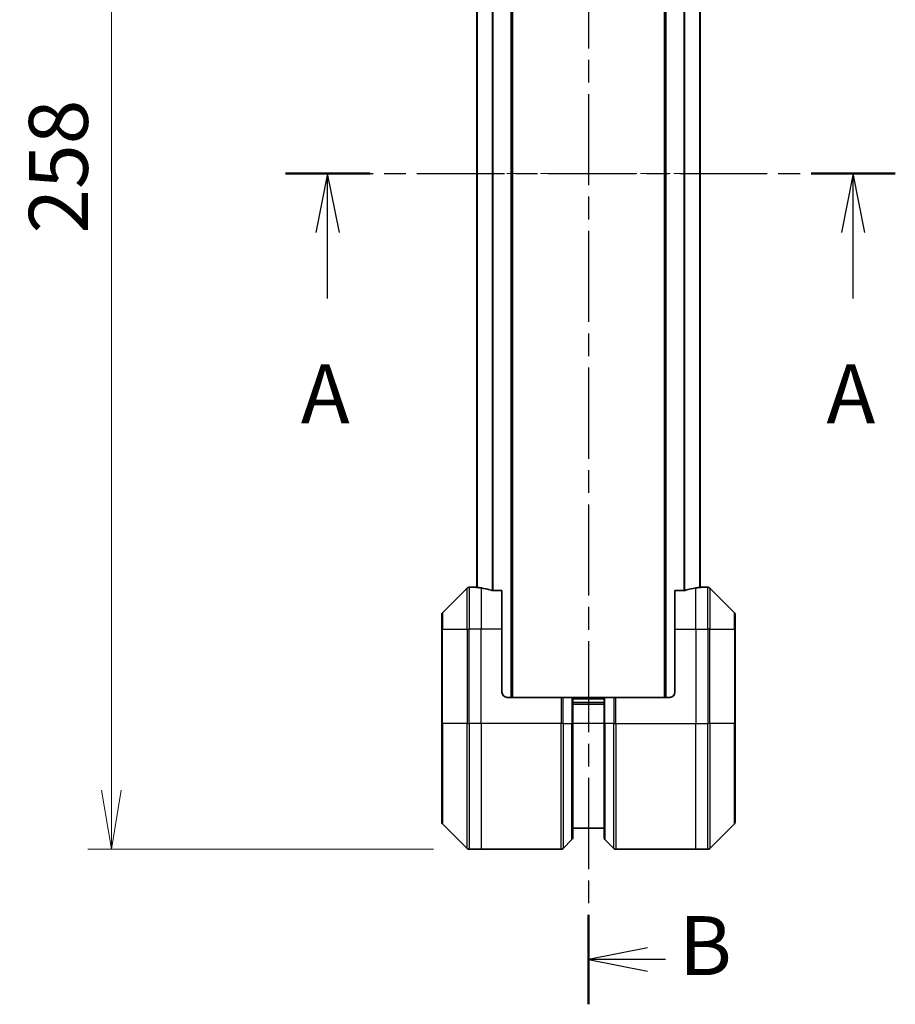
# Model space of a CAD drawing. Units: millimetres. Extents: x 0 to 6902, y 0 to 1264.
# Drawn here: x 1772 to 1939, y 417 to 605 of the extents above; entities that cross this region are included whole.
import ezdxf

# ---------------------------------------------------------------- set-up
doc = ezdxf.new("R2010")
doc.units = ezdxf.units.MM
doc.linetypes.add('CHAIN', pattern=[0.3543, 0.2362, -0.0295, 0.0591, -0.0295])
doc.layers.add('Centerline (ISO)', color=7, linetype='Continuous', lineweight=18, true_color=0x80ffff)
for name, color, linetype, lineweight in [('Dimension (ISO)', 7, 'Continuous', 18), ('Dimension (ISO) @ 1', 7, 'Continuous', 18), ('Section Line (ISO)', 7, 'CHAIN', 25), ('Visible (ISO)', 7, 'Continuous', 35), ('Visible Narrow (ISO)', 7, 'Continuous', 25)]:
    doc.layers.add(name, color=color, linetype=linetype, lineweight=lineweight)
doc.styles.add('Note Text (TK)', font='MS PGothic.ttf')
doc.dimstyles.new('Default - Method 1b (TK)', dxfattribs={"dimscale": 3, "dimtxt": 2.5, "dimasz": 2.5, "dimexe": 1, "dimexo": 1.5, "dimgap": 1, "dimtad": 1, "dimtoh": 1, "dimrnd": 1e-08, "dimdsep": 46, "dimtxsty": 'Note Text (TK)', "dimblk": 'OPEN', "dimcen": 0.09, "dimdle": 5, "dimclrd": 100, "dimclre": 100, "dimclrt": 7, "dimadec": 1, "dimazin": 1, "dimtfac": 1, "dimtmove": 0, "dimatfit": 3, "dimldrblk": 'OPEN', "dimfxl": 0, "dimtolj": 1, "dimlwd": -1, "dimlwe": -1, "dimarcsym": 0})

# ---------------------------------------------------------------- blocks, each defined once
blk = doc.blocks.new('2dTransSection18')
at = {"layer": 'Section Line (ISO)', "linetype": 'CHAIN', "ltscale": 16.375853}
blk.add_line((169.422, 174.149), (169.422, 100.723), dxfattribs=at)
at = {"layer": 'Section Line (ISO)', "linetype": 'Continuous', "lineweight": 50}
for p, q in [((169.422, 174.149), (169.422, 170.347)), ((169.422, 104.525), (169.422, 100.723))]:
    blk.add_line(p, q, dxfattribs=at)
at = {"layer": 'Section Line (ISO)', "linetype": 'Continuous'}
for p, q in [((171.922, 172.748), (169.422, 172.248)), ((171.922, 172.248), (169.422, 172.248)), ((169.422, 172.248), (171.922, 171.748)), ((172.648, 172.248), (171.922, 172.248)), ((171.922, 103.124), (169.422, 102.624)), ((171.922, 102.624), (169.422, 102.624)), ((169.422, 102.624), (171.922, 102.124)), ((172.69, 102.624), (171.922, 102.624))]:
    blk.add_line(p, q, dxfattribs=at)
at = {"layer": 'Section Line (ISO)', "char_height": 2.5, "attachment_point": 7, "style": 'Note Text (TK)'}
for insert in [(173.288, 170.932), (173.261, 101.181)]:
    blk.add_mtext('B', dxfattribs=dict(at, insert=insert))
blk = doc.blocks.new('_Open')
at = {"color": 0, "linetype": 'ByBlock', "lineweight": -2}
for p, q in [((-1, 0.167), (0, 0)), ((-1, -0.167), (0, 0)), ((0, 0), (-1, 0))]:
    blk.add_line(p, q, dxfattribs=at)
blk = doc.blocks.new('*D65')
at = {"layer": 'Defpoints', "color": 0, "transparency": 16777216}
for p in [(1857.35, 704.85), (1789.12, 446.85), (1857.35, 446.85)]:
    blk.add_point(p, dxfattribs=at)
at = {"layer": 'Dimension (ISO)', "color": 100, "transparency": 16777216}
for p, q in [((1850.6, 704.85), (1784.62, 704.85)), ((1789.12, 693.6), (1789.12, 458.1)), ((1850.6, 446.85), (1784.62, 446.85))]:
    blk.add_line(p, q, dxfattribs=at)
at = {"layer": 'Dimension (ISO)', "color": 100, "transparency": 16777216, "xscale": 11.25, "yscale": 11.25, "zscale": 11.25}
for p, rotation in [((1789.12, 704.85), 90), ((1789.12, 446.85), 270)]:
    blk.add_blockref('_Open', p, dxfattribs=dict(at, rotation=rotation))
at = {"layer": 'Dimension (ISO)', "color": 7, "transparency": 16777216, "insert": (1779, 564.38), "char_height": 11.25, "attachment_point": 4, "rotation": 90, "style": 'Note Text (TK)'}
blk.add_mtext('\\A1;258', dxfattribs=at)
blk = doc.blocks.new('2dTransSection19')
at = {"layer": 'Section Line (ISO)', "linetype": 'CHAIN', "ltscale": 15.726318}
blk.add_line((156.575, 135.966), (182.434, 135.966), dxfattribs=at)
at = {"layer": 'Section Line (ISO)', "linetype": 'Continuous', "lineweight": 50}
for p, q in [((156.575, 135.966), (160.146, 135.966)), ((178.862, 135.966), (182.434, 135.966))]:
    blk.add_line(p, q, dxfattribs=at)
at = {"layer": 'Section Line (ISO)', "linetype": 'Continuous'}
for p, q in [((158.36, 135.966), (157.86, 133.466)), ((158.36, 133.466), (158.36, 135.966)), ((158.86, 133.466), (158.36, 135.966)), ((180.648, 135.966), (180.148, 133.466)), ((180.648, 133.466), (180.648, 135.966)), ((181.148, 133.466), (180.648, 135.966)), ((158.36, 130.657), (158.36, 133.466)), ((180.648, 130.657), (180.648, 133.466))]:
    blk.add_line(p, q, dxfattribs=at)
at = {"layer": 'Section Line (ISO)', "char_height": 2.5, "attachment_point": 7, "style": 'Note Text (TK)'}
for insert in [(157.224, 124.584), (179.512, 124.584)]:
    blk.add_mtext('A', dxfattribs=dict(at, insert=insert))

msp = doc.modelspace()

# ---------------------------------------------------------------- linework, layer by layer
at = {"layer": 'Centerline (ISO)', "linetype": 'CHAIN', "ltscale": 23.990969}
msp.add_line((1847.5977, 575.8488), (1912.6977, 575.8488), dxfattribs=at)
at = {"layer": 'Visible (ISO)'}
for p, q in [((1865.6477, 475.8488), (1865.6477, 675.8488)), ((1894.6477, 675.8488), (1894.6477, 475.8488)), ((1858.8477, 654.8766), (1858.8477, 496.821)), ((1901.4477, 496.821), (1901.4477, 654.8766)), ((1857.0012, 496.7024), (1852.2941, 491.9952)), ((1858.6477, 496.8488), (1857.3548, 496.8488)), ((1858.8477, 496.8488), (1858.6477, 496.8488)), ((1858.6477, 496.8488), (1858.6477, 496.8407)), ((1863.6477, 496.265), (1861.7563, 496.265)), ((1863.6477, 496.265), (1863.6477, 488.8488)), ((1898.539, 496.265), (1896.6477, 496.265)), ((1896.6477, 488.8488), (1896.6477, 496.265)), ((1901.6477, 496.8488), (1901.4477, 496.8488)), ((1901.6477, 496.8407), (1901.6477, 496.8488)), ((1901.6477, 496.8488), (1902.9406, 496.8488)), ((1908.0012, 491.9952), (1903.2941, 496.7024)), ((1852.1477, 488.8488), (1852.1477, 491.6417)), ((1908.1477, 491.6417), (1908.1477, 488.8488)), ((1852.1477, 488.8488), (1852.1477, 470.8488)), ((1863.6477, 476.8488), (1863.6477, 488.8488)), ((1896.6477, 488.8488), (1896.6477, 476.8488)), ((1908.1477, 470.8488), (1908.1477, 488.8488)), ((1864.6477, 475.8488), (1874.9406, 475.8488)), ((1874.9406, 475.8488), (1875.2941, 475.8488)), ((1877.0012, 475.8488), (1875.2941, 475.8488)), ((1877.0012, 475.8488), (1877.1477, 475.8488)), ((1883.1477, 475.8488), (1877.1477, 475.8488)), ((1877.1477, 470.8488), (1877.1477, 475.8488)), ((1883.1477, 475.8488), (1883.2941, 475.8488)), ((1883.1477, 475.8488), (1883.1477, 470.8488)), ((1885.0012, 475.8488), (1883.2941, 475.8488)), ((1885.0012, 475.8488), (1885.3548, 475.8488)), ((1895.6477, 475.8488), (1885.3548, 475.8488)), ((1883.1477, 474.8488), (1877.1477, 474.8488)), ((1852.1477, 452.0559), (1852.1477, 470.8488)), ((1877.1477, 470.8488), (1877.1477, 449.0559)), ((1883.1477, 449.0559), (1883.1477, 470.8488)), ((1908.1477, 470.8488), (1908.1477, 452.0559)), ((1852.2941, 451.7024), (1857.0012, 446.9952)), ((1903.2941, 446.9952), (1908.0012, 451.7024)), ((1877.1477, 450.8488), (1883.1477, 450.8488)), ((1875.2941, 446.9952), (1877.0012, 448.7024)), ((1885.0012, 446.9952), (1883.2941, 448.7024)), ((1859.6477, 446.8488), (1857.3548, 446.8488)), ((1874.9406, 446.8488), (1859.6477, 446.8488)), ((1885.3548, 446.8488), (1900.6477, 446.8488)), ((1900.6477, 446.8488), (1902.9406, 446.8488))]:
    msp.add_line(p, q, dxfattribs=at)
for centre, radius, start, end in [((1857.3548, 496.3488), 0.5, 90, 135), ((1902.9406, 496.3488), 0.5, 45, 90), ((1852.6477, 491.6417), 0.5, 135, 180), ((1907.6477, 491.6417), 0.5, 0, 45), ((1864.6477, 476.8488), 1, 180, 270), ((1895.6477, 476.8488), 1, 270, 0), ((1852.6477, 452.0559), 0.5, 180, 225), ((1907.6477, 452.0559), 0.5, 315, 0), ((1876.6477, 449.0559), 0.5, 315, 0), ((1883.6477, 449.0559), 0.5, 180, 225), ((1857.3548, 447.3488), 0.5, 225, 270), ((1874.9406, 447.3488), 0.5, 270, 315), ((1885.3548, 447.3488), 0.5, 225, 270), ((1902.9406, 447.3488), 0.5, 270, 315)]:
    msp.add_arc(centre, radius, start, end, dxfattribs=at)
for centre, major_axis, start_param, end_param in [((1858.0477, 488.8488), (9.6, 0), 1.40334825, 1.49698509), ((1858.0477, 488.8488), (9.6, 0), 1.19575789, 1.40334825), ((1902.2477, 488.8488), (-9.6, 0), 4.87983706, 5.08742742), ((1902.2477, 488.8488), (-9.6, 0), 4.78620022, 4.87983706)]:
    msp.add_ellipse(centre, major_axis=major_axis, ratio=0.83333333, start_param=start_param, end_param=end_param, dxfattribs=at)
for points, knots in [([(1858.6477, 496.8407), (1858.6477, 496.839), (1858.6552, 496.8369), (1858.6858, 496.8325), (1858.7089, 496.8303), (1858.7419, 496.8279), (1858.7486, 496.8275), (1858.7556, 496.827)], [0.1356732242, 0.1356732242, 0.1356732242, 0.1356732242, 0.1469944231, 0.1469944231, 0.158315622, 0.158315622, 0.1609890322, 0.1609890322, 0.1609890322, 0.1609890322]), ([(1861.5642, 496.2927), (1861.587, 496.2853), (1861.6136, 496.2788), (1861.6788, 496.268), (1861.7187, 496.265), (1861.7563, 496.265)], [-0.0201836507, -0.0201836507, -0.0201836507, -0.0201836507, -0.0112759257, -0.0112759257, 0, 0, 0, 0]), ([(1898.539, 496.265), (1898.5773, 496.265), (1898.6179, 496.2682), (1898.6828, 496.2791), (1898.7088, 496.2855), (1898.7311, 496.2927)], [0.093260715, 0.093260715, 0.093260715, 0.093260715, 0.1047444472, 0.1047444472, 0.1134564756, 0.1134564756, 0.1134564756, 0.1134564756]), ([(1901.5397, 496.827), (1901.5467, 496.8275), (1901.5534, 496.8279), (1901.5864, 496.8303), (1901.6095, 496.8325), (1901.6401, 496.8369), (1901.6477, 496.839), (1901.6477, 496.8407)], [0.1103900742, 0.1103900742, 0.1103900742, 0.1103900742, 0.1130634845, 0.1130634845, 0.1243846834, 0.1243846834, 0.1357058823, 0.1357058823, 0.1357058823, 0.1357058823])]:
    msp.add_open_spline(points, degree=3, knots=knots, dxfattribs=at)
at = {"layer": 'Visible Narrow (ISO)'}
for p, q in [((1865.3477, 675.8488), (1865.3477, 475.8488)), ((1894.9477, 475.8488), (1894.9477, 675.8488)), ((1858.9556, 496.8129), (1858.9556, 654.8847)), ((1861.7642, 655.4326), (1861.7642, 496.265)), ((1861.9563, 496.265), (1861.9563, 655.4326)), ((1898.339, 655.4326), (1898.339, 496.265)), ((1898.5311, 496.265), (1898.5311, 655.4326)), ((1901.3397, 654.8847), (1901.3397, 496.8129)), ((1857.0012, 488.8488), (1857.0012, 496.7024)), ((1857.3548, 496.8488), (1857.3548, 488.8488)), ((1859.6477, 496.7369), (1859.6477, 488.8488)), ((1900.6477, 488.8488), (1900.6477, 496.7369)), ((1902.9406, 488.8488), (1902.9406, 496.8488)), ((1903.2941, 496.7024), (1903.2941, 488.8488)), ((1852.2941, 491.9952), (1852.2941, 488.8488)), ((1908.0012, 488.8488), (1908.0012, 491.9952)), ((1852.2941, 488.8488), (1852.1477, 488.8488)), ((1852.2941, 470.8488), (1852.2941, 488.8488)), ((1852.2941, 488.8488), (1857.0012, 488.8488)), ((1857.0012, 488.8488), (1857.3548, 488.8488)), ((1857.0012, 488.8488), (1857.0012, 470.8488)), ((1859.6477, 488.8488), (1857.3548, 488.8488)), ((1857.3548, 470.8488), (1857.3548, 488.8488)), ((1863.6477, 488.8488), (1859.6477, 488.8488)), ((1859.6477, 470.8488), (1859.6477, 488.8488)), ((1896.6477, 488.8488), (1900.6477, 488.8488)), ((1900.6477, 488.8488), (1900.6477, 470.8488)), ((1900.6477, 488.8488), (1902.9406, 488.8488)), ((1903.2941, 488.8488), (1902.9406, 488.8488)), ((1902.9406, 488.8488), (1902.9406, 470.8488)), ((1903.2941, 470.8488), (1903.2941, 488.8488)), ((1903.2941, 488.8488), (1908.0012, 488.8488)), ((1908.0012, 488.8488), (1908.0012, 470.8488)), ((1908.0012, 488.8488), (1908.1477, 488.8488)), ((1874.9406, 475.8488), (1874.9406, 470.8488)), ((1875.2941, 470.8488), (1875.2941, 475.8488)), ((1877.0012, 475.8488), (1877.0012, 470.8488)), ((1877.1477, 475.5488), (1883.1477, 475.5488)), ((1883.2941, 470.8488), (1883.2941, 475.8488)), ((1885.0012, 475.8488), (1885.0012, 470.8488)), ((1885.3548, 470.8488), (1885.3548, 475.8488)), ((1877.1477, 474.5488), (1883.1477, 474.5488)), ((1852.1477, 470.8488), (1852.2941, 470.8488)), ((1852.2941, 470.8488), (1852.2941, 451.7024)), ((1857.0012, 470.8488), (1852.2941, 470.8488)), ((1857.0012, 470.8488), (1857.3548, 470.8488)), ((1857.0012, 446.9952), (1857.0012, 470.8488)), ((1859.6477, 470.8488), (1857.3548, 470.8488)), ((1857.3548, 470.8488), (1857.3548, 446.8488)), ((1874.9406, 470.8488), (1859.6477, 470.8488)), ((1859.6477, 470.8488), (1859.6477, 446.8488)), ((1874.9406, 446.8488), (1874.9406, 470.8488)), ((1875.2941, 470.8488), (1874.9406, 470.8488)), ((1875.2941, 470.8488), (1875.2941, 446.9952)), ((1875.2941, 470.8488), (1877.0012, 470.8488)), ((1877.0012, 470.8488), (1877.1477, 470.8488)), ((1877.0012, 448.7024), (1877.0012, 470.8488)), ((1883.1477, 470.8488), (1877.1477, 470.8488)), ((1883.2941, 470.8488), (1883.1477, 470.8488)), ((1883.2941, 470.8488), (1883.2941, 448.7024)), ((1885.0012, 470.8488), (1883.2941, 470.8488)), ((1885.0012, 470.8488), (1885.3548, 470.8488)), ((1885.0012, 446.9952), (1885.0012, 470.8488)), ((1885.3548, 470.8488), (1900.6477, 470.8488)), ((1885.3548, 470.8488), (1885.3548, 446.8488)), ((1900.6477, 446.8488), (1900.6477, 470.8488)), ((1900.6477, 470.8488), (1902.9406, 470.8488)), ((1902.9406, 446.8488), (1902.9406, 470.8488)), ((1903.2941, 470.8488), (1902.9406, 470.8488)), ((1903.2941, 470.8488), (1903.2941, 446.9952)), ((1908.0012, 470.8488), (1903.2941, 470.8488)), ((1908.0012, 470.8488), (1908.1477, 470.8488)), ((1908.0012, 451.7024), (1908.0012, 470.8488))]:
    msp.add_line(p, q, dxfattribs=at)

# ---------------------------------------------------------------- block references
at = {"layer": 'Section Line (ISO)', "xscale": 4.5, "yscale": 4.5, "zscale": 4.5}
for name in ['2dTransSection18', '2dTransSection19']:
    msp.add_blockref(name, (1117.75, -36), dxfattribs=at)

# ---------------------------------------------------------------- dimensions: what is measured, and where the dimension line sits
at = {"layer": 'Dimension (ISO) @ 1', "color": 100, "true_color": 0x00ff3f}
dim = msp.add_linear_dim(base=(1789.1238, 446.8488), p1=(1857.3548, 704.8488), p2=(1857.3548, 446.8488), angle=90, dimstyle='Default - Method 1b (TK)', override={"dimscale": 1, "dimtxt": 11.25, "dimasz": 11.25, "dimexe": 4.5, "dimexo": 6.75, "dimgap": 4.5, "dimtoh": 0, "dimdec": 2, "dimcen": 0.405, "dimtol": 0, "dimlim": 0, "dimtp": 0, "dimtm": 0, "dimtdec": 2, "dimtix": 0, "dimtofl": 0, "dimtmove": 0, "dimatfit": 1}, dxfattribs=at)
dim.commit()
dim.dimension.update_dxf_attribs({"geometry": '*D65', "text_midpoint": (1789.1238, 575.8488), "dimtype": 160})

doc.saveas('drawing.dxf')
